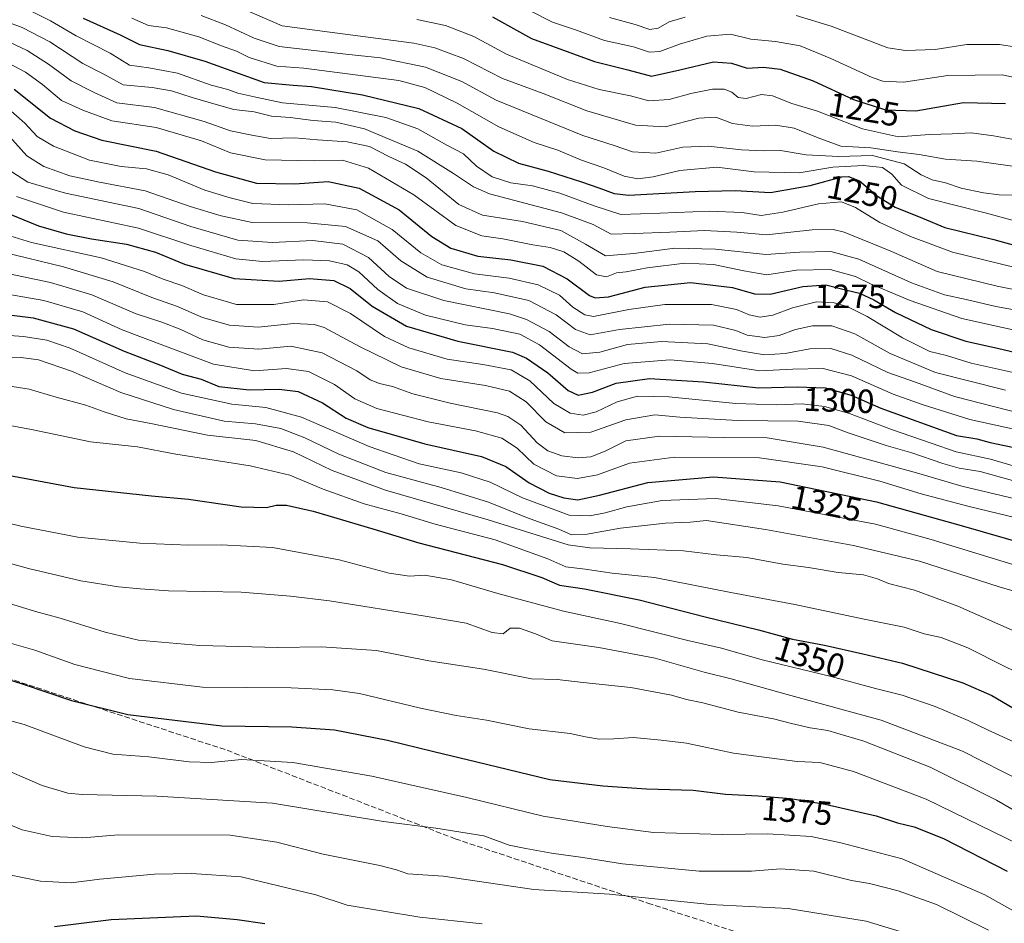
# Model space of a CAD drawing. Units: metres. Extents: x 675259 to 678589, y 4746859 to 4749258.
# Drawn here: x 675532 to 675826, y 4748423 to 4748693 of the extents above; entities that cross this region are included whole.
import ezdxf
from ezdxf.enums import TextEntityAlignment as Align

# ---------------------------------------------------------------- set-up
doc = ezdxf.new("R2010")
doc.units = ezdxf.units.M
doc.header["$MEASUREMENT"] = 0
doc.linetypes.add('DGN Style 3', pattern=[2.307223, 1.648017, -0.659207])
for name, color, linetype, lineweight in [('Curva de nivel maestra', 30, 'Continuous', 30), ('Curva de nivel normal', 30, 'Continuous', 0), ('Rótulo de curva de nivel directora', 7, 'Continuous', 0), ('Senda', 7, 'DGN Style 3', 0)]:
    doc.layers.add(name, color=color, linetype=linetype, lineweight=lineweight)
doc.styles.add('Style-Arial', font='txt')

msp = doc.modelspace()

# ---------------------------------------------------------------- linework, layer by layer
at = {"layer": 'Curva de nivel maestra', "color": 30, "linetype": 'Continuous', "lineweight": 30, "flags": 128}
for points, elevation in [([(675550.6, 4748693.7001), (675561.7, 4748688.7601), (675567.45, 4748685.8701), (675575.95, 4748684.0901), (675586.98, 4748680.8501), (675604.68, 4748674.5001), (675613.36, 4748673.7001), (675618.84, 4748673.3201), (675634.09, 4748670.8501), (675650.86, 4748666.7901), (675663.7, 4748660.7901), (675673.26, 4748654.0401), (675680.59, 4748650.3801), (675689.53, 4748648.0601), (675699.44, 4748644.8801), (675704.66, 4748643.1001), (675709.23, 4748641.3301), (675713.56, 4748640.8201), (675733.33, 4748642.0101), (675745.34, 4748642.2601), (675755.86, 4748641.6301), (675767.71, 4748643.7401), (675777.15, 4748646.3901), (675779.2, 4748646.4901), (675782.48, 4748645.1101), (675787.79, 4748640.6101), (675793.08, 4748637.2801), (675801.23, 4748633.9701), (675807.95, 4748631.1801), (675822.57, 4748627.6501), (675847.32, 4748620.8001)], 1250), ([(675672.83, 4748694.1101), (675684.5, 4748687.6101), (675703.35, 4748680.7801), (675713.26, 4748678.3301), (675720.35, 4748676.4401), (675728.83, 4748678.3101), (675738.83, 4748680.6401), (675744.25, 4748680.3201), (675748.87, 4748678.7801), (675753.82, 4748679.1201), (675758.76, 4748678.5101), (675768.59, 4748675.0501), (675780.66, 4748669.4601), (675790.2, 4748666.3301), (675799.28, 4748666.0701), (675813.46, 4748668.5901), (675826.09, 4748668.2201)], 1225), ([(675529.99, 4748672.5301), (675540.92, 4748663.8801), (675548.18, 4748660.0801), (675556.18, 4748657.3001), (675572.43, 4748654.0201), (675590.17, 4748647.8801), (675602.42, 4748644.4801), (675613.82, 4748644.2401), (675623.77, 4748644.9801), (675633.06, 4748643.0001), (675645.04, 4748636.5301), (675654.73, 4748628.5101), (675660.47, 4748625.0201), (675668.46, 4748622.6601), (675678.36, 4748621.5801), (675687.89, 4748619.6701), (675695.11, 4748615.9001), (675701.78, 4748610.9501), (675703.52, 4748610.2201), (675707.53, 4748610.5401), (675718.47, 4748613.3801), (675732, 4748614.8101), (675744.5, 4748613.2901), (675751.06, 4748611.3701), (675755.82, 4748611.3301), (675765.49, 4748613.6201), (675772.35, 4748614.1001), (675778.29, 4748612.5801), (675782.44, 4748611.5701), (675786.76, 4748609.6601), (675793.21, 4748605.8201), (675803.82, 4748600.7401), (675814.15, 4748597.2801), (675823.7, 4748595.2001), (675832.93, 4748593.0101)], 1275), ([(675526.84, 4748635.9401), (675537.26, 4748631.7001), (675545.57, 4748629.3701), (675553.12, 4748627.7901), (675563.58, 4748626.2201), (675572.28, 4748623.8401), (675580.92, 4748620.2701), (675595.68, 4748615.9601), (675609.17, 4748615.2201), (675618.17, 4748615.9401), (675625.47, 4748615.4001), (675630.34, 4748612.9901), (675636.92, 4748607.7101), (675647.2, 4748601.7201), (675662.5, 4748597.2501), (675678.81, 4748594.0001), (675683.02, 4748592.2201), (675689.39, 4748587.8501), (675695.47, 4748582.5601), (675698.49, 4748581.1001), (675702.74, 4748582.0601), (675709.81, 4748584.7501), (675719.71, 4748586.0901), (675735.9, 4748585.1701), (675752.24, 4748583.3701), (675763.79, 4748583.5901), (675772.15, 4748583.2901), (675779.97, 4748581.1101), (675788.81, 4748577.2801), (675811.36, 4748569.1201), (675817.48, 4748568.0901), (675821.48, 4748566.9801), (675830.02, 4748565.2101)], 1300), ([(675521.31, 4748606.0501), (675535.73, 4748604.1901), (675547.8, 4748600.9101), (675562.85, 4748594.2901), (675573.73, 4748590.0901), (675580.24, 4748587.4401), (675585.85, 4748585.9101), (675591.18, 4748583.7401), (675600.18, 4748582.7601), (675609.17, 4748582.9701), (675614.84, 4748582.2001), (675622.15, 4748578.8401), (675629.2, 4748574.3201), (675635.68, 4748571.4901), (675652.64, 4748566.5801), (675669.59, 4748562.8101), (675676.84, 4748559.8701), (675683.82, 4748555.0001), (675689.78, 4748551.9001), (675694.15, 4748550.4901), (675698.31, 4748549.8701), (675704.78, 4748551.2301), (675719.28, 4748555.0801), (675738.9, 4748556.7801), (675758.76, 4748555.2701), (675787.51, 4748549.3101), (675813.49, 4748542.0401), (675831.84, 4748536.7001)], 1325), ([(675528.29, 4748557.2401), (675547.92, 4748553.5501), (675571.05, 4748551.1101), (675582.06, 4748550.0601), (675597.81, 4748547.7801), (675605.36, 4748547.5601), (675608.27, 4748548.3201), (675611.39, 4748548.3001), (675619.31, 4748546.4701), (675637.17, 4748541.2501), (675650.84, 4748537.0801), (675675.85, 4748530.5401), (675687.58, 4748526.6601), (675692.83, 4748524.4501), (675700.35, 4748523.2801), (675716.68, 4748520.0201), (675736.36, 4748514.9601), (675752.25, 4748511.0501), (675762.48, 4748508.2901), (675772.04, 4748506.5101), (675783.44, 4748503.9201), (675795.27, 4748501.0801), (675813.27, 4748495.2601), (675821.94, 4748491.4301), (675833.29, 4748484.7901)], 1350), ([(675527.17, 4748496.6201), (675532.77, 4748494.8801), (675547.16, 4748489.9401), (675564.01, 4748485.7701), (675592.01, 4748482.3701), (675612.98, 4748482.0901), (675625.67, 4748481.2301), (675641.52, 4748478.1301), (675655.34, 4748474.6801), (675668.17, 4748471.6701), (675690, 4748466.3301), (675705.83, 4748464.4901), (675718.83, 4748463.5801), (675732.82, 4748463.1801), (675742.48, 4748461.9401), (675752.14, 4748461.4601), (675761.83, 4748460.6701), (675772.17, 4748459.0501), (675787.41, 4748455.4701), (675793.84, 4748453.3901), (675798.74, 4748452.2001), (675807.52, 4748448.7101), (675826.51, 4748438.9601)], 1375), ([(675542.12, 4748422.4401), (675558.99, 4748424.5401), (675584.52, 4748425.6401), (675596.6, 4748424.5801), (675604.84, 4748423.4101)], 1400)]:
    msp.add_lwpolyline(points, dxfattribs=dict(at, elevation=elevation))
at = {"layer": 'Curva de nivel normal', "color": 30, "linetype": 'Continuous', "lineweight": 0, "flags": 128}
for points, elevation in [([(675532.71, 4748696.99), (675540.88, 4748692.94), (675548.5, 4748688.48), (675558.71, 4748683.25), (675564.44, 4748679.7), (675570.23, 4748678.93), (675578.78, 4748677.27), (675588.85, 4748673.74), (675593.85, 4748672.44), (675596.85, 4748671.37), (675602.18, 4748670.1), (675610.17, 4748668.47), (675625.89, 4748667.02), (675641.06, 4748664.08), (675650.56, 4748660.65), (675659.18, 4748655.84), (675664.17, 4748653.18), (675668.13, 4748649.57), (675672.77, 4748646.32), (675678.31, 4748644.52), (675684.79, 4748643.68), (675692.98, 4748641.43), (675703.18, 4748637.73), (675711.16, 4748635.05), (675722.91, 4748635.48), (675737.58, 4748636.09), (675747.41, 4748635.74), (675753.05, 4748634.84), (675759.51, 4748635.75), (675770.25, 4748638.31), (675777.05, 4748638.84), (675781.25, 4748637.2), (675788.53, 4748632.75), (675797.63, 4748628.48), (675810.2, 4748623.8), (675839.1, 4748616.77)], 1255), ([(675565.17, 4748693.7), (675570.18, 4748691.58), (675575.51, 4748690.83), (675585.18, 4748688.18), (675591.92, 4748685.48), (675596.46, 4748683.84), (675600.25, 4748681.98), (675608.5, 4748679.4), (675616.5, 4748678.84), (675644.94, 4748675.14), (675652.68, 4748673), (675662.28, 4748668.36), (675674.75, 4748661.26), (675685.34, 4748656.56), (675692.38, 4748654.29), (675699.39, 4748651.3), (675706.14, 4748649.06), (675712.17, 4748646.57), (675716.24, 4748645.76), (675720.82, 4748646.35), (675728.83, 4748648.26), (675739.82, 4748649.2), (675751.02, 4748647.84), (675764.42, 4748647.54), (675774.47, 4748649.26), (675783.65, 4748649.77), (675789.31, 4748649.1), (675792.06, 4748647.18), (675794.96, 4748643.84), (675803.08, 4748639.9), (675820.39, 4748635.53), (675828.76, 4748633.23)], 1245), ([(675585.83, 4748694.49), (675593.13, 4748691.7), (675601.71, 4748687.8), (675609.19, 4748685.29), (675629.03, 4748682.96), (675639.45, 4748681.84), (675652.89, 4748679.11), (675663.7, 4748674.81), (675673.95, 4748669.19), (675699.79, 4748658.72), (675709.21, 4748655.69), (675714.71, 4748653.8), (675721.59, 4748653.37), (675729.71, 4748655.2), (675737.28, 4748655.5), (675747.19, 4748654.42), (675753.83, 4748654.11), (675758.83, 4748654.17), (675766.49, 4748652.89), (675776.16, 4748652.4), (675786.28, 4748652.69), (675795.82, 4748650.24), (675800.84, 4748646.97), (675804.1, 4748645.42), (675808.1, 4748644.54), (675812.82, 4748642.96), (675819.48, 4748641.52), (675824.15, 4748640.95), (675828.82, 4748640.87)], 1240), ([(675598.83, 4748696.3), (675610.07, 4748691.42), (675624.34, 4748689.59), (675649.39, 4748686.26), (675655.6, 4748684.89), (675664.22, 4748681.7), (675675.88, 4748675.74), (675688.04, 4748671.21), (675701.04, 4748666.06), (675715.56, 4748661.74), (675724.37, 4748661.3), (675734.5, 4748663.85), (675739.55, 4748664.14), (675744.48, 4748662.22), (675750.53, 4748661.52), (675757.49, 4748661.74), (675762.89, 4748660.87), (675770.07, 4748658.03), (675776.88, 4748655.53), (675785.82, 4748655.01), (675793.77, 4748653.78), (675800.31, 4748653.03), (675808.11, 4748651.66), (675817.48, 4748651.02), (675831, 4748649.12)], 1235), ([(675683.9, 4748696.03), (675690.74, 4748692.51), (675697.6, 4748690.21), (675706.28, 4748687.05), (675714.95, 4748685.17), (675719.78, 4748683.6), (675722.83, 4748683.79), (675728.68, 4748686), (675736.91, 4748688.38), (675743.92, 4748688.91), (675750, 4748687.42), (675757.34, 4748686.79), (675764.7, 4748685.49), (675773.93, 4748681.72), (675786.18, 4748675.97), (675789.45, 4748674.91), (675795.59, 4748674.61), (675808.84, 4748676.56), (675825.1, 4748676.8), (675838.88, 4748673.73)], 1220), ([(675707.76, 4748693.88), (675715.48, 4748691.85), (675719.83, 4748690.38), (675722.36, 4748690.77), (675725.63, 4748692.6), (675730.36, 4748694.06)], 1215), ([(675763.53, 4748694.51), (675773.94, 4748691.29), (675790.86, 4748684.9), (675796.23, 4748684.05), (675805.08, 4748684.4), (675814.48, 4748685.86), (675824.27, 4748685.88), (675834.38, 4748684.27)], 1215), ([(675526.26, 4748693.22), (675532.42, 4748690.96), (675540.64, 4748686.68), (675550.52, 4748680.22), (675556.6, 4748677.1), (675562.57, 4748673.86), (675571.2, 4748673), (675577.02, 4748672.04), (675583.22, 4748669.99), (675591.02, 4748667.79), (675595.63, 4748666.46), (675601.72, 4748665.75), (675606.87, 4748664.5), (675612.48, 4748664.09), (675619.36, 4748663.13), (675626.08, 4748662.66), (675634.66, 4748660.63), (675650.57, 4748654.01), (675661.26, 4748647.33), (675667.14, 4748643.32), (675671.98, 4748641.3), (675693.48, 4748635.57), (675702.88, 4748632.13), (675708.29, 4748629.24), (675715.16, 4748629.39), (675725.83, 4748629.78), (675736.21, 4748630.31), (675745.82, 4748629.77), (675754.69, 4748629.05), (675768.28, 4748630.55), (675774.6, 4748630.6), (675777.89, 4748629.79), (675791.79, 4748624.14), (675805.64, 4748618.12), (675823.58, 4748613.71), (675841.05, 4748610.19)], 1260), ([(675650.23, 4748693.34), (675658.79, 4748691.57), (675667.25, 4748688.23), (675677.02, 4748682.96), (675695.27, 4748675.41), (675704.68, 4748672.46), (675714.05, 4748670.5), (675719.58, 4748669.03), (675725.62, 4748669.4), (675732.13, 4748671.24), (675738.54, 4748672.49), (675742.04, 4748672.51), (675744.31, 4748671.6), (675746.23, 4748670.01), (675748.59, 4748669.71), (675753.15, 4748670.93), (675756.43, 4748670.55), (675762.21, 4748668.22), (675769.9, 4748665.91), (675783.3, 4748660.66), (675794.14, 4748658.3), (675803.31, 4748659.02), (675810.11, 4748659.23), (675815.82, 4748659.5), (675822.48, 4748658.54), (675837.83, 4748655.76)], 1230), ([(675526.98, 4748687.34), (675533.88, 4748684.04), (675540.32, 4748680.01), (675547.08, 4748675.01), (675553.92, 4748671.57), (675560.66, 4748668.4), (675571.91, 4748667.07), (675586.81, 4748662.91), (675594.64, 4748660.07), (675601.02, 4748658.78), (675606.6, 4748657.82), (675613.75, 4748658.02), (675620.62, 4748657.39), (675629.45, 4748656.76), (675636.17, 4748655.37), (675641.95, 4748652.4), (675646.91, 4748650.09), (675653.06, 4748646), (675662.78, 4748638.09), (675669.84, 4748634.85), (675681.84, 4748633.04), (675693.28, 4748630.27), (675700.63, 4748626.25), (675706.58, 4748622.72), (675715.02, 4748623.49), (675727.35, 4748625.06), (675739.46, 4748624.75), (675754.49, 4748623.18), (675764.6, 4748623.88), (675773.85, 4748624.06), (675782.24, 4748621.71), (675798.02, 4748614.68), (675807.84, 4748611.06), (675814.3, 4748609.68), (675823.19, 4748607.62), (675841.26, 4748604.38)], 1265), ([(675526.24, 4748681.34), (675533.38, 4748677.61), (675538.48, 4748673.9), (675544.18, 4748669.13), (675550.51, 4748666.27), (675559.2, 4748663.08), (675572.48, 4748661.06), (675586.01, 4748657.05), (675594.62, 4748653.5), (675605.02, 4748651.4), (675619.66, 4748651.1), (675628.08, 4748651.3), (675635.79, 4748648.98), (675649.42, 4748640.96), (675661.91, 4748631.82), (675669.72, 4748628.7), (675675.94, 4748627.85), (675684.94, 4748626.05), (675690.04, 4748625.24), (675694.13, 4748623.92), (675698.6, 4748621.15), (675703.95, 4748617.08), (675706.92, 4748616.45), (675709.93, 4748617.66), (675712.81, 4748618.01), (675719.05, 4748619.17), (675730.27, 4748620.54), (675738.81, 4748620.19), (675747.89, 4748618.29), (675754.78, 4748617.1), (675763.59, 4748618.44), (675773.68, 4748618.63), (675781.3, 4748616.53), (675785.74, 4748614.38), (675791.41, 4748612.04), (675797.53, 4748609.38), (675813.03, 4748604.05), (675849.48, 4748596)], 1270), ([(675525.7, 4748668.94), (675533.17, 4748662.37), (675536.89, 4748658.38), (675541.79, 4748655.47), (675552.57, 4748651.34), (675562.03, 4748649.42), (675569.55, 4748648.76), (675575.99, 4748646.96), (675586.92, 4748642.34), (675594.52, 4748640.03), (675601.27, 4748638.38), (675612.02, 4748638.03), (675622.84, 4748638.32), (675632.36, 4748636.46), (675642.95, 4748630.59), (675651.47, 4748623.69), (675657.77, 4748620.08), (675667.48, 4748617.38), (675677.84, 4748616.11), (675686.52, 4748614.1), (675692.89, 4748610.96), (675696.88, 4748607.46), (675700.41, 4748605.13), (675702.99, 4748604.66), (675713.56, 4748606.7), (675724.3, 4748608.17), (675738.28, 4748608.22), (675745.71, 4748606.74), (675749.48, 4748605.13), (675752.82, 4748604.46), (675756.6, 4748605.03), (675762.48, 4748607.19), (675769.61, 4748609), (675774.89, 4748608.69), (675778.74, 4748607.66), (675784.73, 4748604.66), (675795.33, 4748598.24), (675803.42, 4748594.18), (675808.47, 4748592.96), (675815.77, 4748590.69), (675830.12, 4748587.47)], 1280), ([(675527.85, 4748659.29), (675533.84, 4748652.63), (675538.94, 4748649.39), (675546.69, 4748646.65), (675555.5, 4748644.71), (675569.17, 4748642.12), (675582.56, 4748637.52), (675591.82, 4748634.71), (675601.09, 4748632.72), (675617.48, 4748632.59), (675628.95, 4748631.53), (675638.63, 4748627.26), (675645.54, 4748621.22), (675653.38, 4748616.36), (675664.9, 4748612.93), (675673.48, 4748611.72), (675683.74, 4748609.45), (675691.87, 4748605.14), (675697.65, 4748600.74), (675701.98, 4748599.2), (675710.83, 4748600.8), (675725.7, 4748602.35), (675738.83, 4748602.03), (675745.49, 4748600.43), (675748.9, 4748599.07), (675754.14, 4748598.34), (675758.46, 4748598.94), (675763.37, 4748600.74), (675768.38, 4748601.88), (675774.16, 4748601.82), (675781.09, 4748599.44), (675791.65, 4748593.57), (675805.09, 4748587.93), (675826.01, 4748582.63)], 1285), ([(675529.32, 4748647.81), (675534.11, 4748644.72), (675545.4, 4748641.5), (675567.21, 4748636.92), (675582.76, 4748631.49), (675596.84, 4748627.43), (675607.17, 4748626.76), (675619.17, 4748627.29), (675628.17, 4748626.19), (675635.87, 4748622.29), (675641.98, 4748616.57), (675647.16, 4748613.07), (675658.37, 4748609.44), (675677.98, 4748605.44), (675683.02, 4748603.76), (675689.76, 4748600.12), (675695.78, 4748595.54), (675699.76, 4748593.45), (675704.9, 4748593.98), (675713.17, 4748596.23), (675723.33, 4748597.12), (675737.16, 4748596.46), (675747.49, 4748594.31), (675754.1, 4748593.2), (675760.22, 4748593.58), (675767.58, 4748594.98), (675773.87, 4748595.09), (675780.18, 4748593.13), (675790.91, 4748587.87), (675799.17, 4748584.98), (675810.82, 4748580.73), (675842.29, 4748572.72)], 1290), ([(675530.69, 4748640.44), (675544.79, 4748635.81), (675567.2, 4748631.03), (675582.78, 4748625.81), (675596.18, 4748621.86), (675604.18, 4748621.08), (675616.5, 4748621.6), (675624.17, 4748621.25), (675629.5, 4748620.04), (675632.95, 4748617.96), (675638.62, 4748612.74), (675644.53, 4748608.48), (675652.82, 4748605.07), (675664.75, 4748602.18), (675672.84, 4748601.05), (675681.03, 4748599.31), (675686.94, 4748596.16), (675696.35, 4748588.94), (675698.35, 4748587.72), (675701.74, 4748587.78), (675712.2, 4748590.57), (675725.87, 4748591.66), (675738.51, 4748590.64), (675752.72, 4748588.41), (675762.49, 4748588.86), (675771.55, 4748589.14), (675780.05, 4748586.96), (675792.46, 4748581.45), (675801.14, 4748578.4), (675815.39, 4748573.83), (675833.1, 4748570)], 1295), ([(675526.15, 4748629.52), (675535.25, 4748626.77), (675556.02, 4748622.13), (675568.97, 4748618.08), (675574.56, 4748615.76), (675580.11, 4748613.93), (675586.55, 4748611.06), (675596.44, 4748608.17), (675607.57, 4748608.2), (675616.41, 4748609.58), (675623.59, 4748609.04), (675630.45, 4748605.57), (675640.59, 4748598.71), (675647.83, 4748595.28), (675659.33, 4748591.92), (675669.98, 4748590.31), (675678.44, 4748588.7), (675683.99, 4748585.44), (675691.22, 4748578.68), (675696.06, 4748575.74), (675699.98, 4748575.17), (675703.85, 4748576.18), (675710.04, 4748579.19), (675716.17, 4748580.82), (675725.49, 4748580.6), (675745.49, 4748578.7), (675757.69, 4748578.29), (675765.29, 4748578.55), (675772.02, 4748577.77), (675779.48, 4748575.62), (675791.96, 4748570.84), (675803.81, 4748566.77), (675811.28, 4748564.24), (675821.56, 4748562.05), (675838.48, 4748557.09)], 1305), ([(675834.25, 4748553.92), (675818.48, 4748558.37), (675812.24, 4748559.34), (675807.3, 4748560.7), (675798.12, 4748563.89), (675790.43, 4748566.13), (675779.06, 4748569.92), (675773.3, 4748572.12), (675764.11, 4748573.38), (675745.97, 4748573.6), (675728.78, 4748574.57), (675721.31, 4748575.28), (675712.68, 4748573.81), (675702.26, 4748570.06), (675694.45, 4748569.91), (675688.77, 4748573.22), (675682.91, 4748579.19), (675677.96, 4748582.38), (675670.78, 4748584.05), (675657.43, 4748586.11), (675645.62, 4748589.59), (675633.1, 4748595.63), (675622.57, 4748601.31), (675619.6, 4748602.22), (675613.5, 4748602.52), (675602.88, 4748601.4), (675594.31, 4748602.04), (675586.28, 4748604.32), (675578.76, 4748607.61), (675571.18, 4748610.31), (675559.57, 4748615.02), (675544.73, 4748619.5), (675526.74, 4748623.85)], 1310), ([(675526.18, 4748617.83), (675540.85, 4748614.78), (675553.18, 4748611.11), (675566.51, 4748605.46), (675574.09, 4748602.94), (675579.81, 4748600.8), (675586.37, 4748597.71), (675594.09, 4748595.51), (675603.08, 4748594.87), (675612.65, 4748595.76), (675622, 4748593.79), (675632.35, 4748588.45), (675636.31, 4748585.68), (675639.15, 4748584.58), (675642.98, 4748583.76), (675649.08, 4748581.54), (675660.26, 4748578.71), (675674.4, 4748575.85), (675677.46, 4748574.81), (675681.37, 4748572.16), (675686.15, 4748566.94), (675689.37, 4748564.49), (675693.61, 4748563.06), (675698.48, 4748562.43), (675702.27, 4748562.77), (675706.54, 4748564.37), (675712.63, 4748567.47), (675722.75, 4748568.87), (675742.19, 4748568.51), (675754.84, 4748568.41), (675771.6, 4748565.59), (675799.51, 4748557.98), (675813.03, 4748554.01), (675832.74, 4748549.27)], 1315), ([(675523.97, 4748612.03), (675538.85, 4748609.46), (675550.51, 4748606.05), (675562.28, 4748600.69), (675575.23, 4748595.79), (675589.59, 4748590.4), (675601.83, 4748588.41), (675611.33, 4748589.15), (675617.95, 4748588.21), (675625.69, 4748584.36), (675631.76, 4748580.06), (675638.32, 4748577.12), (675653.61, 4748573.15), (675667.77, 4748570.53), (675675.65, 4748568.32), (675680.26, 4748565.3), (675685.22, 4748560.5), (675691.99, 4748557.01), (675698.28, 4748556.21), (675704.26, 4748557.38), (675713.72, 4748560.84), (675727.2, 4748562.66), (675752.6, 4748562.39), (675771.33, 4748559.74), (675788.56, 4748555.47), (675800.87, 4748551.67), (675814.8, 4748547.96), (675830.02, 4748544.3)], 1320), ([(675521.52, 4748599.42), (675532.84, 4748598.63), (675539.83, 4748597.61), (675546.78, 4748595.14), (675563.2, 4748587.79), (675579.97, 4748581.78), (675595.03, 4748578.41), (675605.17, 4748577.45), (675615.88, 4748574.61), (675636.07, 4748565.84), (675650.99, 4748560.6), (675663.5, 4748557.94), (675672.21, 4748555.21), (675681.83, 4748550.51), (675695.77, 4748545.28), (675701.95, 4748545.13), (675706.54, 4748546.01), (675712.99, 4748547.83), (675723.53, 4748549.68), (675739.49, 4748550.32), (675758.2, 4748548.09), (675787.24, 4748542.6), (675803.88, 4748538.02), (675830.48, 4748529.86)], 1330), ([(675524.06, 4748592.51), (675532.15, 4748592.43), (675537.34, 4748591.7), (675547.14, 4748588.26), (675561.9, 4748581.9), (675577.62, 4748576.88), (675592.72, 4748573.33), (675602.12, 4748572.54), (675609.61, 4748571.15), (675616.82, 4748568.44), (675627.02, 4748563.54), (675640.98, 4748558.06), (675657.5, 4748553.56), (675671.62, 4748549.2), (675683, 4748544.6), (675692.62, 4748541.08), (675696.49, 4748539.44), (675701.14, 4748539.63), (675711.09, 4748541.44), (675724.48, 4748542.93), (675731.92, 4748543.21), (675736.72, 4748543.75), (675754.37, 4748541.05), (675780.68, 4748536.26), (675800.36, 4748531.52), (675824.12, 4748523.94), (675832.46, 4748521.52)], 1335), ([(675528.18, 4748583.92), (675534.54, 4748582.98), (675542.58, 4748580.58), (675551.47, 4748578.16), (675556.92, 4748576.14), (675563.49, 4748574.12), (675570.87, 4748572.66), (675587.76, 4748569.2), (675602.19, 4748567.64), (675613.47, 4748564.25), (675624.95, 4748558.66), (675640.93, 4748552.78), (675671.58, 4748543.96), (675695.5, 4748536.48), (675701.96, 4748535.54), (675714.03, 4748535.23), (675729.88, 4748534.65), (675739.72, 4748533.44), (675748.84, 4748532.64), (675759.6, 4748530.65), (675767.18, 4748529.66), (675776.05, 4748528.19), (675783.6, 4748527.53), (675787.84, 4748526.34), (675791.15, 4748524.89), (675798.82, 4748522.87), (675811.81, 4748518.18), (675831.42, 4748509.47)], 1340), ([(675528.24, 4748572.15), (675535.18, 4748570.93), (675552.85, 4748567.22), (675566.88, 4748565.68), (675578.33, 4748563.51), (675600.53, 4748560.06), (675612.37, 4748557.23), (675622.31, 4748553.11), (675634.58, 4748548.7), (675645.55, 4748545.67), (675655.72, 4748542.62), (675673.68, 4748537.92), (675689.34, 4748532.24), (675694.79, 4748529.87), (675700.51, 4748529.22), (675708.59, 4748528.03), (675721.22, 4748526.69), (675744.03, 4748522.17), (675763.14, 4748518.61), (675783.8, 4748514.26), (675795.74, 4748511.88), (675801.79, 4748509.87), (675806.79, 4748508.78), (675814.84, 4748505.64), (675825.65, 4748500.23), (675834.71, 4748495.86)], 1345), ([(675524.15, 4748543.92), (675532.07, 4748541.98), (675549.07, 4748538.7), (675567.6, 4748536.99), (675582.18, 4748536.31), (675591.84, 4748536.49), (675607.17, 4748535.68), (675627.12, 4748532.01), (675641.96, 4748528.03), (675648.12, 4748527.04), (675652.69, 4748527.35), (675660.6, 4748525.95), (675674.44, 4748521.92), (675694.05, 4748516.62), (675711.05, 4748512.98), (675731.23, 4748507.88), (675741.22, 4748505.57), (675753.39, 4748502.06), (675773.95, 4748497.13), (675787.21, 4748493.5), (675795.18, 4748491.56), (675805.02, 4748488.17), (675814.94, 4748484.03), (675820.88, 4748481.09), (675828.76, 4748477.5)], 1355), ([(675511.48, 4748535.61), (675534.27, 4748529.37), (675549.98, 4748525.68), (675561.14, 4748523.9), (675567.69, 4748523.29), (675576.14, 4748522.68), (675597.84, 4748522.32), (675612.5, 4748521.13), (675624.24, 4748519.74), (675652.79, 4748515.13), (675664.96, 4748513.08), (675672.8, 4748510.26), (675676.01, 4748509.85), (675678.13, 4748511.52), (675680.88, 4748511.58), (675685.71, 4748509.88), (675690.69, 4748507.82), (675704.64, 4748505.78), (675721.45, 4748502.57), (675736.05, 4748498.39), (675744.16, 4748496.46), (675760.82, 4748491.76), (675788.94, 4748484.1), (675813.24, 4748474.86), (675831.23, 4748465.72)], 1360), ([(675525.7, 4748519.81), (675536.39, 4748516.51), (675543.77, 4748514.56), (675557.21, 4748510.33), (675567.16, 4748507.94), (675585.5, 4748506.34), (675608.79, 4748505.8), (675621.82, 4748506.01), (675638.22, 4748504.9), (675653.85, 4748501.84), (675670.17, 4748499.31), (675684.5, 4748496.47), (675692.16, 4748496.22), (675699.92, 4748495.3), (675714.18, 4748493.87), (675726.32, 4748491.6), (675730.82, 4748490.24), (675735.7, 4748489.25), (675746.19, 4748486.47), (675756.73, 4748484.52), (675762.12, 4748483.05), (675767.73, 4748481.76), (675773.04, 4748480.96), (675783.74, 4748477.83), (675803.54, 4748470.03), (675823.39, 4748460.21), (675846.56, 4748446.72)], 1365), ([(675508.98, 4748512.78), (675536.18, 4748505.02), (675548.18, 4748500.74), (675564.51, 4748496.51), (675586.24, 4748493.96), (675612.75, 4748493.73), (675625.15, 4748493.17), (675633.18, 4748492.08), (675651.38, 4748487.7), (675661.98, 4748485.48), (675671.04, 4748484.11), (675683.84, 4748481.54), (675696.08, 4748480.14), (675700.61, 4748479.1), (675704.75, 4748478.46), (675709.12, 4748478.55), (675714.95, 4748478.96), (675723.23, 4748478.13), (675730.76, 4748477.26), (675744.87, 4748474.24), (675763.86, 4748471.76), (675770.64, 4748471.41), (675780.62, 4748468.77), (675802.32, 4748460.48), (675830.36, 4748446.84)], 1370), ([(675517.91, 4748486.83), (675533.07, 4748482.82), (675550.9, 4748476.12), (675559.46, 4748473.94), (675570.27, 4748473.1), (675582.26, 4748471.64), (675588.97, 4748471.48), (675597.96, 4748472.34), (675613.27, 4748471.4), (675636.88, 4748467.34), (675651.82, 4748463.95), (675665.22, 4748461.02), (675687.97, 4748455.44), (675707.08, 4748452.34), (675720.93, 4748450.54), (675741.49, 4748449.98), (675755.12, 4748450.11), (675768.01, 4748449.31), (675776.83, 4748447.43), (675795.2, 4748442.72), (675819.82, 4748431.97), (675843.9, 4748418.48)], 1380), ([(675524.06, 4748470.76), (675538.42, 4748464.6), (675546.01, 4748462.31), (675550.38, 4748461.84), (675572.62, 4748461.41), (675607.18, 4748459.32), (675640.31, 4748453.78), (675655.97, 4748451.8), (675670.25, 4748449.57), (675677.84, 4748446.73), (675682.84, 4748445.76), (675690.5, 4748444.35), (675699.83, 4748443.09), (675711.63, 4748441.18), (675734.58, 4748439.01), (675750.17, 4748438.99), (675758.86, 4748439.68), (675768.84, 4748439.03), (675780.09, 4748436.25), (675785.45, 4748435.28), (675793.98, 4748433.14), (675805.42, 4748429.05), (675820.96, 4748421.34)], 1385), ([(675526.16, 4748453.93), (675532.45, 4748451.32), (675541.38, 4748449.33), (675550.51, 4748448.94), (675561.23, 4748449.86), (675594.56, 4748449.7), (675608.46, 4748447.68), (675622.28, 4748444.08), (675639.18, 4748440.66), (675644.22, 4748439.4), (675647.57, 4748438.23), (675658.12, 4748437.5), (675685.17, 4748433.48), (675707.83, 4748432.12), (675737.83, 4748429.01), (675761.16, 4748427.8), (675784.48, 4748424.03), (675802.48, 4748418.6)], 1390), ([(675528.19, 4748437.98), (675537.87, 4748435.98), (675547.02, 4748435.48), (675555.6, 4748436.56), (675571.97, 4748438.14), (675583.01, 4748438.28), (675597.83, 4748437.28), (675620.14, 4748431.93), (675629.44, 4748428.83), (675651.16, 4748425.29), (675669.79, 4748423.26)], 1395)]:
    msp.add_lwpolyline(points, dxfattribs=dict(at, elevation=elevation))
at = {"layer": 'Senda', "color": 7, "linetype": 'DGN Style 3', "lineweight": 0}
msp.add_polyline3d([(675274.4383, 4748573.6969, 1380.3982), (675335.6331, 4748557.7863, 1379.7065), (675414.3469, 4748536.6195, 1383.4776), (675495.0449, 4748507.5153, 1387.9387), (675593.6025, 4748475.1039, 1396.9285), (675661.7327, 4748448.6455, 1396.726), (675719.2797, 4748429.4631, 1411.0592), (675796.0091, 4748404.3277, 1414.439), (675819.8217, 4748383.1609, 1419.9037), (675844.9571, 4748351.4109, 1428.981), (675860.1707, 4748345.4577, 1429.9599), (675922.3479, 4748338.8431, 1428.2429), (676002.3845, 4748315.0305, 1424.9805), (676078.4523, 4748281.9575, 1422.3299), (676106.0693, 4748269.6675, 1418.2479)], dxfattribs=at)

# ---------------------------------------------------------------- texts
at = {"layer": 'Rótulo de curva de nivel directora', "color": 7, "linetype": 'Continuous', "lineweight": 0, "style": 'Style-Arial'}
for s, rotation, p in [('1225', 350.301782, (675783.8408, 4748666.4801)), ('1250', 348.977244, (675783.329, 4748641.6238)), ('1275', 359.798513, (675779.7084, 4748610.655)), ('1300', 357.944925, (675776.3233, 4748579.6065)), ('1325', 348.288277, (675772.5868, 4748548.8035)), ('1350', 343.026981, (675767.6162, 4748502.8778)), ('1375', 355.338978, (675763.774, 4748456.9812))]:
    msp.add_text(s, height=7, rotation=rotation, dxfattribs=at).set_placement(p, align=Align.MIDDLE_CENTER)

doc.saveas('drawing.dxf')
